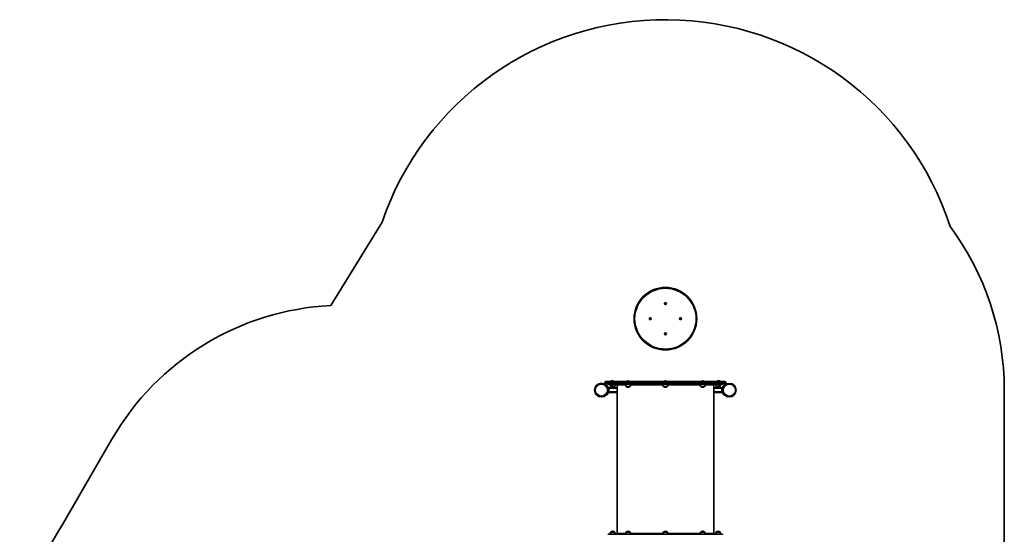
# Model space of a CAD drawing. Units: millimetres. Extents: x -2649 to 2859, y -3900 to 4197.
# Drawn here: x -2649 to 2859, y 1314 to 4197 of the extents above; entities that cross this region are included whole.
import ezdxf

# ---------------------------------------------------------------- set-up
doc = ezdxf.new("R2010")
doc.units = ezdxf.units.MM
doc.layers.add('Widoczne (ISO)', color=7, linetype='Continuous', lineweight=35)
doc.layers.add('Widoczne wąskie (ISO)', color=7, linetype='Continuous', lineweight=25)

msp = doc.modelspace()

# ---------------------------------------------------------------- linework, layer by layer
at = {"layer": 'Widoczne (ISO)'}
for p, q in [((-622, 3062.8), (-908.6, 2595.9)), ((960.6, 2606.8), (961.5, 2607.6)), ((961.6, 2605.6), (960.6, 2606.3)), ((961.5, 2607.6), (961.6, 2608.8)), ((961.8, 2604.4), (961.6, 2605.6)), ((962.1, 2609), (963.2, 2608.6)), ((963.2, 2604.5), (962.3, 2604.2)), ((963.2, 2608.6), (964.3, 2609.1)), ((964.5, 2604.3), (963.4, 2604.6)), ((964.8, 2608.9), (965, 2607.7)), ((965, 2607.7), (966, 2607)), ((965.1, 2605.7), (965, 2604.5)), ((966, 2606.5), (965.1, 2605.7)), ((876.8, 2522.1), (876.3, 2523.1)), ((876.4, 2520.9), (876.8, 2522.1)), ((876.5, 2523.6), (877.7, 2523.8)), ((877.9, 2520.4), (876.7, 2520.5)), ((877.7, 2523.8), (878.4, 2524.8)), ((878.7, 2519.5), (877.9, 2520.4)), ((878.9, 2524.8), (879.7, 2523.9)), ((879.9, 2520.5), (879.2, 2519.5)), ((879.7, 2523.9), (880.9, 2523.8)), ((881.1, 2520.7), (879.9, 2520.5)), ((881.2, 2523.4), (880.8, 2522.2)), ((880.9, 2522), (881.3, 2521.1)), ((1045.7, 2522.3), (1045.3, 2523.1)), ((1045.4, 2520.9), (1045.8, 2522.1)), ((1045.5, 2523.6), (1046.7, 2523.8)), ((1046.9, 2520.4), (1045.7, 2520.5)), ((1046.7, 2523.8), (1047.4, 2524.8)), ((1047.7, 2519.5), (1046.9, 2520.4)), ((1047.9, 2524.8), (1048.7, 2523.9)), ((1048.9, 2520.5), (1048.2, 2519.5)), ((1048.7, 2523.9), (1049.9, 2523.8)), ((1050.1, 2520.7), (1048.9, 2520.5)), ((1050.2, 2523.4), (1049.8, 2522.2)), ((1049.8, 2522.2), (1050.3, 2521.1)), ((960.6, 2437.8), (961.5, 2438.6)), ((961.6, 2436.6), (960.6, 2437.3)), ((961.5, 2438.6), (961.6, 2439.8)), ((961.8, 2435.4), (961.6, 2436.6)), ((962.1, 2440), (963.2, 2439.6)), ((963.4, 2435.6), (962.3, 2435.2)), ((963.4, 2439.8), (964.3, 2440.1)), ((964.5, 2435.3), (963.4, 2435.6)), ((964.8, 2439.9), (965, 2438.7)), ((965, 2438.7), (966, 2438)), ((965.1, 2436.7), (965, 2435.5)), ((966, 2437.5), (965.1, 2436.7)), ((625.8, 2160.2), (620.1, 2160.2)), ((620.1, 2157.2), (620.1, 2160.2)), ((620.1, 2157.2), (662.6, 2157.2)), ((625.8, 2165.4), (625.8, 2160.2)), ((640.8, 2160.2), (625.8, 2160.2)), ((630.5, 2170.2), (640.8, 2170.2)), ((636.7, 2148.5), (634.4, 2146.6)), ((812.3, 2170.2), (640.8, 2170.2)), ((812.3, 2160.2), (640.8, 2160.2)), ((656.8, 2155.2), (645.3, 2155.2)), ((653.6, 2155.6), (653.6, 2157.2)), ((653.6, 2155.6), (671.6, 2155.6)), ((656.8, 2155.6), (656.8, 2150.6)), ((656.8, 2150.6), (657.6, 2150.6)), ((657.3, 2170.9), (657.3, 2170.2)), ((657.6, 2155.6), (657.6, 2150.6)), ((657.6, 2150.6), (662.6, 2150.6)), ((658.1, 2150.6), (658.1, 2148.6)), ((659.9, 2173.5), (660.1, 2173.5)), ((660.1, 2173.5), (660.4, 2173.5)), ((660.4, 2173.5), (662.3, 2173.5)), ((662.3, 2173.5), (662.8, 2173.5)), ((680.1, 2157.2), (662.6, 2157.2)), ((662.6, 2155.6), (662.6, 2150.6)), ((662.6, 2150.6), (667.6, 2150.6)), ((662.8, 2173.5), (664.7, 2173.5)), ((664.7, 2173.5), (665, 2173.5)), ((665, 2173.5), (665.2, 2173.5)), ((665.6, 2173.5), (665.7, 2173.5)), ((665.6, 2173.5), (665.6, 2173.5)), ((665.7, 2173.5), (667.2, 2173.5)), ((667.1, 2150.6), (667.1, 2148.6)), ((667.2, 2173.5), (667.7, 2173.5)), ((667.6, 2155.6), (667.6, 2150.6)), ((667.6, 2150.6), (668.3, 2150.6)), ((667.7, 2173.5), (669.9, 2173.5)), ((667.8, 2170.9), (667.8, 2170.2)), ((668.3, 2155.6), (668.3, 2150.6)), ((1258.3, 2155.2), (668.3, 2155.2)), ((670, 2173.5), (669.9, 2173.5)), ((670, 2173.5), (670.2, 2173.5)), ((670, 2173.5), (670, 2173.5)), ((670.2, 2173.5), (670.3, 2173.5)), ((670.2, 2173.5), (670.2, 2173.5)), ((670.3, 2173.5), (671, 2173.5)), ((671.6, 2155.6), (671.6, 2157.2)), ((673.5, 2170.9), (673.5, 2170.2)), ((680.1, 2157.2), (680.1, 2160.2)), ((693.3, 1320.2), (693.3, 2150.2)), ((749.5, 2170.9), (749.5, 2170.2)), ((752, 2173.5), (753, 2173.5)), ((753, 2173.5), (753.3, 2173.5)), ((753, 2173.5), (753, 2173.5)), ((753, 2173.5), (753, 2173.5)), ((753.4, 2173.5), (755.7, 2173.5)), ((755.7, 2173.5), (756, 2173.5)), ((756.1, 2173.5), (757.4, 2173.5)), ((757.4, 2173.5), (757.4, 2173.5)), ((760, 2170.9), (760, 2170.2)), ((821.8, 2170.2), (812.3, 2170.2)), ((812.3, 2160.2), (817.2, 2160.2)), ((846.3, 2160.2), (817.2, 2160.2)), ((821.8, 2170.2), (851, 2170.2)), ((846.3, 2165.4), (846.3, 2160.2)), ((863.7, 2160.2), (846.3, 2160.2)), ((851, 2170.2), (865.1, 2170.2)), ((947.7, 2160.2), (863.7, 2160.2)), ((865.1, 2170.2), (943.1, 2170.2)), ((953.4, 2170.2), (943.1, 2170.2)), ((947.7, 2160.2), (953, 2160.2)), ((973.6, 2160.2), (953, 2160.2)), ((953.4, 2170.2), (973.2, 2170.2)), ((958, 2170.9), (958, 2170.2)), ((960.6, 2173.5), (961.1, 2173.5)), ((961.1, 2173.5), (961.3, 2173.5)), ((961.3, 2173.5), (961.5, 2173.5)), ((961.3, 2173.5), (961.3, 2173.5)), ((961.5, 2173.5), (963.6, 2173.5)), ((963.6, 2173.5), (963.9, 2173.5)), ((963.9, 2173.5), (964.1, 2173.5)), ((963.9, 2173.5), (963.9, 2173.5)), ((964.1, 2173.5), (965.8, 2173.5)), ((965.8, 2173.5), (965.9, 2173.5)), ((965.9, 2173.5), (966, 2173.5)), ((968.5, 2170.9), (968.5, 2170.2)), ((983.5, 2170.2), (973.2, 2170.2)), ((973.6, 2160.2), (978.8, 2160.2)), ((1062.9, 2160.2), (978.8, 2160.2)), ((983.5, 2170.2), (1061.5, 2170.2)), ((1061.5, 2170.2), (1075.5, 2170.2)), ((1080.3, 2160.2), (1062.9, 2160.2)), ((1075.5, 2170.2), (1104.8, 2170.2)), ((1080.3, 2165.4), (1080.3, 2160.2)), ((1109.4, 2160.2), (1080.3, 2160.2)), ((1114.3, 2170.2), (1104.8, 2170.2)), ((1109.4, 2160.2), (1114.3, 2160.2)), ((1285.8, 2170.2), (1114.3, 2170.2)), ((1285.8, 2160.2), (1114.3, 2160.2)), ((1166.6, 2170.9), (1166.6, 2170.2)), ((1169.2, 2173.5), (1169.4, 2173.5)), ((1169.4, 2173.5), (1169.6, 2173.5)), ((1169.6, 2173.5), (1171.5, 2173.5)), ((1171.5, 2173.5), (1171.8, 2173.5)), ((1172, 2173.5), (1174, 2173.5)), ((1174, 2173.5), (1174.3, 2173.5)), ((1174.3, 2173.5), (1174.6, 2173.5)), ((1177.1, 2170.9), (1177.1, 2170.2)), ((1233.3, 1320.2), (1233.3, 2150.2)), ((1246.5, 2160.2), (1246.5, 2157.2)), ((1264, 2157.2), (1246.5, 2157.2)), ((1253, 2170.9), (1253, 2170.2)), ((1255, 2155.6), (1255, 2157.2)), ((1255, 2155.6), (1273, 2155.6)), ((1255.6, 2173.5), (1255.7, 2173.5)), ((1255.6, 2173.5), (1255.6, 2173.5)), ((1255.7, 2173.5), (1257.2, 2173.5)), ((1257.2, 2173.5), (1257.7, 2173.5)), ((1257.7, 2173.5), (1259.9, 2173.5)), ((1258.3, 2155.6), (1258.3, 2150.6)), ((1258.3, 2150.6), (1259, 2150.6)), ((1258.8, 2170.9), (1258.8, 2170.2)), ((1259, 2155.6), (1259, 2150.6)), ((1259, 2150.6), (1264, 2150.6)), ((1259.5, 2150.6), (1259.5, 2148.6)), ((1259.9, 2173.5), (1260.2, 2173.5)), ((1260.2, 2173.5), (1260.2, 2173.5)), ((1260.2, 2173.5), (1260.3, 2173.5)), ((1260.3, 2173.5), (1261, 2173.5)), ((1261.3, 2173.5), (1261.6, 2173.5)), ((1261.6, 2173.5), (1261.8, 2173.5)), ((1261.8, 2173.5), (1263.8, 2173.5)), ((1264, 2157.2), (1306.5, 2157.2)), ((1264, 2155.6), (1264, 2150.6)), ((1264, 2150.6), (1269, 2150.6)), ((1264.3, 2173.5), (1266.2, 2173.5)), ((1266.2, 2173.5), (1266.5, 2173.5)), ((1266.5, 2173.5), (1266.7, 2173.5)), ((1268.5, 2150.6), (1268.5, 2148.6)), ((1269, 2155.6), (1269, 2150.6)), ((1269, 2150.6), (1269.7, 2150.6)), ((1269.3, 2170.9), (1269.3, 2170.2)), ((1269.7, 2155.6), (1269.7, 2150.6)), ((1281.3, 2155.2), (1269.7, 2155.2)), ((1273, 2155.6), (1273, 2157.2)), ((1285.8, 2170.2), (1296, 2170.2)), ((1300.8, 2160.2), (1285.8, 2160.2)), ((1292.2, 2146.6), (1289.9, 2148.5)), ((1300.8, 2160.2), (1300.8, 2165.4)), ((1306.5, 2160.2), (1300.8, 2160.2)), ((1306.5, 2160.2), (1306.5, 2157.2)), ((634.4, 2097.7), (636.7, 2095.8)), ((646.3, 2132.6), (646.3, 2134.6)), ((693.3, 2134.6), (646.3, 2134.6)), ((646.3, 2111.6), (646.3, 2132.6)), ((646.3, 2109.6), (646.3, 2111.6)), ((646.3, 2109.6), (693.3, 2109.6)), ((647.3, 2129.6), (647.3, 2114.6)), ((693.3, 2132.6), (650.3, 2132.6)), ((650.3, 2111.6), (693.3, 2111.6)), ((657.6, 2143.2), (678.9, 2143.2)), ((657.6, 2143.2), (657.6, 2143.1)), ((668, 2138.5), (668.6, 2138.5)), ((678.9, 2143.2), (678.9, 2143.1)), ((744.1, 2143.2), (765.4, 2143.2)), ((744.1, 2143.2), (744.1, 2143.1)), ((754.4, 2138.5), (755, 2138.5)), ((765.4, 2143.2), (765.4, 2143.1)), ((952.6, 2143.2), (973.9, 2143.2)), ((952.6, 2143.2), (952.6, 2143.1)), ((963, 2138.5), (963.6, 2138.5)), ((973.9, 2143.2), (973.9, 2143.1)), ((1161.2, 2143.2), (1182.5, 2143.2)), ((1161.2, 2143.2), (1161.2, 2143.1)), ((1171.6, 2138.5), (1172.2, 2138.5)), ((1182.5, 2143.2), (1182.5, 2143.1)), ((1280.3, 2134.6), (1233.3, 2134.6)), ((1276.3, 2132.6), (1233.3, 2132.6)), ((1233.3, 2111.6), (1276.3, 2111.6)), ((1233.3, 2109.6), (1280.3, 2109.6)), ((1247.6, 2143.2), (1268.9, 2143.2)), ((1247.6, 2143.2), (1247.6, 2143.1)), ((1258, 2138.5), (1258.6, 2138.5)), ((1268.9, 2143.2), (1268.9, 2143.1)), ((1279.3, 2114.6), (1279.3, 2129.6)), ((1280.3, 2134.6), (1280.3, 2132.6)), ((1280.3, 2132.6), (1280.3, 2111.6)), ((1280.3, 2111.6), (1280.3, 2109.6)), ((1289.9, 2095.8), (1292.2, 2097.7)), ((2859.4, 1262.1), (2859.4, 2122.1)), ((-2133, 1847.8), (-2404.2, 1378.1)), ((657.6, 1327.2), (657.6, 1327.3)), ((678.9, 1327.2), (657.6, 1327.2)), ((668.6, 1331.8), (668, 1331.8)), ((678.9, 1327.2), (678.9, 1327.3)), ((744.1, 1327.2), (744.1, 1327.3)), ((765.4, 1327.2), (744.1, 1327.2)), ((755, 1331.8), (754.4, 1331.8)), ((765.4, 1327.2), (765.4, 1327.3)), ((952.6, 1327.2), (952.6, 1327.3)), ((973.9, 1327.2), (952.6, 1327.2)), ((963.6, 1331.8), (963, 1331.8)), ((973.9, 1327.2), (973.9, 1327.3)), ((1161.2, 1327.2), (1161.2, 1327.3)), ((1182.5, 1327.2), (1161.2, 1327.2)), ((1172.2, 1331.8), (1171.6, 1331.8)), ((1182.5, 1327.2), (1182.5, 1327.3)), ((1247.6, 1327.2), (1247.6, 1327.3)), ((1268.9, 1327.2), (1247.6, 1327.2)), ((1258.6, 1331.8), (1258, 1331.8)), ((1268.9, 1327.2), (1268.9, 1327.3)), ((645.3, 1315.2), (1281.3, 1315.2))]:
    msp.add_line(p, q, dxfattribs=at)
for centre, radius in [((963.3, 2522.1), 175), ((963.3, 2606.6), 5.25), ((878.8, 2522.1), 5.25), ((1047.8, 2522.1), 5.25), ((963.3, 2437.6), 5.25), ((605.2, 2122.1), 38.1), ((1321.3, 2122.1), 38)]:
    msp.add_circle(centre, radius, dxfattribs=at)
for centre, radius, start, end in [((963.3, 2522.1), 1675, 17.9461, 161.1686), ((1321.3, 2122.1), 1538, 0, 36.5573), ((-834, 1097.8), 1500, 92.8518, 150), ((963.3, 2604.5), 0.189, 70.9282, 157.8803), ((881, 2522.2), 0.189, 160.9282, 247.8803), ((1045.6, 2522.1), 0.189, 340.9282, 67.8803), ((963.3, 2439.8), 0.189, 250.9282, 337.8803), ((630.5, 2165.4), 4.75, 90, 180), ((645.3, 2157.2), 2, 180, 270), ((675.3, 2156.4), 22, 183.062, 216.7891), ((659.9, 2170.9), 2.56, 90, 180), ((662.6, 2148.6), 4.5, 180, 0), ((665.2, 2170.9), 2.56, 0, 90), ((665.6, 2170.9), 2.56, 90, 94.0432), ((671, 2170.9), 2.56, 0, 90), ((661.3, 2156.4), 22, 323.2109, 356.938), ((688.3, 2150.2), 5, 0, 90), ((761.7, 2156.4), 22, 183.062, 216.7891), ((752, 2170.9), 2.56, 91.917, 180), ((757.4, 2170.9), 2.56, 0, 88.083), ((747.7, 2156.4), 22, 323.2109, 356.938), ((851, 2165.4), 4.75, 90, 180), ((970.3, 2156.4), 22, 183.062, 216.7891), ((960.6, 2170.9), 2.56, 90, 180), ((966, 2170.9), 2.56, 0, 90), ((956.3, 2156.4), 22, 323.2109, 356.938), ((1075.5, 2165.4), 4.75, 0, 90), ((1178.9, 2156.4), 22, 183.062, 216.7891), ((1169.2, 2170.9), 2.56, 90, 180), ((1174.6, 2170.9), 2.56, 0, 90), ((1164.9, 2156.4), 22, 323.2109, 356.938), ((1238.3, 2150.2), 5, 90, 180), ((1265.3, 2156.4), 22, 183.062, 216.7891), ((1255.6, 2170.9), 2.56, 90, 180), ((1261.3, 2170.9), 2.56, 90, 180), ((1264, 2148.6), 4.5, 180, 0), ((1261, 2170.9), 2.56, 85.9681, 90), ((1266.7, 2170.9), 2.56, 0, 90), ((1251.3, 2156.4), 22, 323.2109, 356.938), ((1281.3, 2157.2), 2, 270, 0), ((1296, 2165.4), 4.75, 0, 90), ((605.2, 2122.1), 41.1, 341.4327, 18.5673), ((650.3, 2129.6), 3, 90, 180), ((650.3, 2114.6), 3, 180, 270), ((658.6, 2143.1), 1, 180, 228.0408), ((668, 2153.5), 15, 228.0408, 270), ((668.6, 2153.5), 15, 270, 311.9592), ((677.9, 2143.1), 1, 311.9592, 0), ((745.1, 2143.1), 1, 180, 228.0408), ((754.4, 2153.5), 15, 228.0408, 270), ((755, 2153.5), 15, 270, 311.9592), ((764.4, 2143.1), 1, 311.9592, 0), ((953.6, 2143.1), 1, 180, 228.0408), ((963, 2153.5), 15, 228.0408, 270), ((963.6, 2153.5), 15, 270, 311.9592), ((972.9, 2143.1), 1, 311.9592, 0), ((1162.2, 2143.1), 1, 180, 228.0408), ((1171.6, 2153.5), 15, 228.0408, 270), ((1172.2, 2153.5), 15, 270, 311.9592), ((1181.5, 2143.1), 1, 311.9592, 0), ((1248.6, 2143.1), 1, 180, 228.0408), ((1258, 2153.5), 15, 228.0408, 270), ((1258.6, 2153.5), 15, 270, 311.9592), ((1267.9, 2143.1), 1, 311.9592, 0), ((1276.3, 2129.6), 3, 0, 90), ((1276.3, 2114.6), 3, 270, 0), ((1321.3, 2122.1), 41.1, 161.4327, 198.5673), ((-1149.4, 556.2), 1500, 146.776, 230.2544), ((675.3, 1314), 22, 143.2109, 176.938), ((658.6, 1327.3), 1, 131.9592, 180), ((668, 1316.8), 15, 90, 131.9592), ((668.6, 1316.8), 15, 48.0408, 90), ((677.9, 1327.3), 1, 0, 48.0408), ((661.3, 1314), 22, 3.062, 36.7891), ((761.7, 1314), 22, 143.2109, 176.938), ((745.1, 1327.3), 1, 131.9592, 180), ((754.4, 1316.8), 15, 90, 131.9592), ((755, 1316.8), 15, 48.0408, 90), ((764.4, 1327.3), 1, 0, 48.0408), ((747.7, 1314), 22, 3.062, 36.7891), ((970.3, 1314), 22, 143.2109, 176.938), ((953.6, 1327.3), 1, 131.9592, 180), ((963, 1316.8), 15, 90, 131.9592), ((963.6, 1316.8), 15, 48.0408, 90), ((972.9, 1327.3), 1, 0, 48.0408), ((956.3, 1314), 22, 3.062, 36.7891), ((1178.9, 1314), 22, 143.2109, 176.938), ((1162.2, 1327.3), 1, 131.9592, 180), ((1171.6, 1316.8), 15, 90, 131.9592), ((1172.2, 1316.8), 15, 48.0408, 90), ((1181.5, 1327.3), 1, 0, 48.0408), ((1164.9, 1314), 22, 3.062, 36.7891), ((1265.3, 1314), 22, 143.2109, 176.938), ((1248.6, 1327.3), 1, 131.9592, 180), ((1258, 1316.8), 15, 90, 131.9592), ((1258.6, 1316.8), 15, 48.0408, 90), ((1267.9, 1327.3), 1, 0, 48.0408), ((1251.3, 1314), 22, 3.062, 36.7891), ((645.3, 1313.2), 2, 90, 180), ((688.3, 1320.2), 5, 270, 0), ((1238.3, 1320.2), 5, 180, 270), ((1281.3, 1313.2), 2, 0, 90)]:
    msp.add_arc(centre, radius, start, end, dxfattribs=at)
for points in [[(960.3, 2606.5), (960.4, 2606.6), (960.5, 2606.7), (960.6, 2606.8)], [(960.6, 2606.3), (960.5, 2606.3), (960.4, 2606.4), (960.3, 2606.5)], [(961.6, 2608.8), (961.7, 2608.9), (961.7, 2609), (961.7, 2609.2)], [(961.7, 2609.2), (961.8, 2609.1), (961.9, 2609.1), (962.1, 2609)], [(961.9, 2604), (961.9, 2604.1), (961.9, 2604.3), (961.8, 2604.4)], [(962.3, 2604.2), (962.2, 2604.1), (962, 2604), (961.9, 2604)], [(964.3, 2609.1), (964.4, 2609.2), (964.5, 2609.3), (964.7, 2609.3)], [(964.9, 2604.1), (964.8, 2604.2), (964.7, 2604.2), (964.5, 2604.3)], [(964.7, 2609.3), (964.7, 2609.2), (964.7, 2609), (964.8, 2608.9)], [(965, 2604.5), (964.9, 2604.4), (964.9, 2604.3), (964.9, 2604.1)], [(966, 2607), (966.1, 2606.9), (966.2, 2606.9), (966.3, 2606.8)], [(966.3, 2606.8), (966.2, 2606.7), (966.1, 2606.6), (966, 2606.5)], [(876.1, 2523.5), (876.3, 2523.5), (876.4, 2523.6), (876.5, 2523.6)], [(876.3, 2523.1), (876.2, 2523.3), (876.2, 2523.4), (876.1, 2523.5)], [(876.3, 2520.5), (876.3, 2520.7), (876.4, 2520.8), (876.4, 2520.9)], [(876.7, 2520.5), (876.5, 2520.5), (876.4, 2520.5), (876.3, 2520.5)], [(878.4, 2524.8), (878.5, 2524.9), (878.6, 2525), (878.7, 2525.1)], [(878.7, 2525.1), (878.7, 2525), (878.8, 2524.9), (878.9, 2524.8)], [(878.9, 2519.1), (878.8, 2519.3), (878.8, 2519.4), (878.7, 2519.5)], [(879.2, 2519.5), (879.1, 2519.4), (879, 2519.3), (878.9, 2519.1)], [(880.9, 2523.8), (881, 2523.8), (881.2, 2523.8), (881.3, 2523.8)], [(881.5, 2520.8), (881.3, 2520.7), (881.2, 2520.7), (881.1, 2520.7)], [(881.3, 2523.8), (881.3, 2523.6), (881.2, 2523.5), (881.2, 2523.4)], [(881.3, 2521.1), (881.3, 2521), (881.4, 2520.9), (881.5, 2520.8)], [(1045.1, 2523.5), (1045.3, 2523.5), (1045.4, 2523.6), (1045.5, 2523.6)], [(1045.3, 2523.1), (1045.2, 2523.3), (1045.2, 2523.4), (1045.1, 2523.5)], [(1045.3, 2520.5), (1045.3, 2520.7), (1045.4, 2520.8), (1045.4, 2520.9)], [(1045.7, 2520.5), (1045.5, 2520.5), (1045.4, 2520.5), (1045.3, 2520.5)], [(1047.4, 2524.8), (1047.5, 2524.9), (1047.6, 2525), (1047.7, 2525.1)], [(1047.7, 2525.1), (1047.7, 2525), (1047.8, 2524.9), (1047.9, 2524.8)], [(1047.9, 2519.1), (1047.8, 2519.3), (1047.8, 2519.4), (1047.7, 2519.5)], [(1048.2, 2519.5), (1048.1, 2519.4), (1048, 2519.3), (1047.9, 2519.1)], [(1049.9, 2523.8), (1050, 2523.8), (1050.2, 2523.8), (1050.3, 2523.8)], [(1050.5, 2520.8), (1050.3, 2520.7), (1050.2, 2520.7), (1050.1, 2520.7)], [(1050.3, 2523.8), (1050.3, 2523.6), (1050.2, 2523.5), (1050.2, 2523.4)], [(1050.3, 2521.1), (1050.3, 2521), (1050.4, 2520.9), (1050.5, 2520.8)], [(960.3, 2437.5), (960.4, 2437.6), (960.5, 2437.7), (960.6, 2437.8)], [(960.6, 2437.3), (960.5, 2437.3), (960.4, 2437.4), (960.3, 2437.5)], [(961.6, 2439.8), (961.7, 2439.9), (961.7, 2440), (961.7, 2440.2)], [(961.7, 2440.2), (961.8, 2440.1), (961.9, 2440.1), (962.1, 2440)], [(961.9, 2435), (961.9, 2435.1), (961.9, 2435.3), (961.8, 2435.4)], [(962.3, 2435.2), (962.2, 2435.1), (962, 2435), (961.9, 2435)], [(964.3, 2440.1), (964.4, 2440.2), (964.5, 2440.3), (964.7, 2440.3)], [(964.9, 2435.1), (964.8, 2435.2), (964.7, 2435.2), (964.5, 2435.3)], [(964.7, 2440.3), (964.7, 2440.2), (964.7, 2440), (964.8, 2439.9)], [(965, 2435.5), (964.9, 2435.4), (964.9, 2435.3), (964.9, 2435.1)], [(966, 2438), (966.1, 2437.9), (966.2, 2437.9), (966.3, 2437.8)], [(966.3, 2437.8), (966.2, 2437.7), (966.1, 2437.6), (966, 2437.5)], [(660.4, 2173.5), (660.2, 2173.5), (660.1, 2173.5), (660, 2173.5)], [(660, 2173.5), (660, 2173.5), (660.1, 2173.5), (660.1, 2173.5)], [(662.6, 2173.5), (662.5, 2173.5), (662.4, 2173.5), (662.3, 2173.5)], [(662.8, 2173.5), (662.7, 2173.5), (662.6, 2173.5), (662.6, 2173.5)], [(665.2, 2173.5), (665, 2173.5), (664.9, 2173.5), (664.7, 2173.5)], [(665, 2173.5), (665.1, 2173.5), (665.1, 2173.5), (665.2, 2173.5)], [(665.4, 2173.5), (665.5, 2173.5), (665.6, 2173.5), (665.6, 2173.5)], [(665.7, 2173.5), (665.6, 2173.5), (665.6, 2173.5), (665.5, 2173.5)], [(667.3, 2173.5), (667.3, 2173.5), (667.2, 2173.5), (667.2, 2173.5)], [(667.7, 2173.5), (667.6, 2173.5), (667.5, 2173.5), (667.3, 2173.5)], [(670.3, 2173.5), (670.1, 2173.5), (670, 2173.5), (669.9, 2173.5)], [(670.3, 2173.5), (670.3, 2173.5), (670.3, 2173.5), (670.3, 2173.5)], [(752, 2173.5), (752, 2173.5), (752, 2173.5), (751.9, 2173.5)], [(753.4, 2173.5), (753.3, 2173.5), (753.2, 2173.5), (753, 2173.5)], [(753, 2173.5), (753, 2173.5), (753, 2173.5), (753, 2173.5)], [(753.3, 2173.5), (753.3, 2173.5), (753.3, 2173.5), (753.3, 2173.5)], [(756, 2173.5), (755.9, 2173.5), (755.8, 2173.5), (755.7, 2173.5)], [(756.1, 2173.5), (756.1, 2173.5), (756.1, 2173.5), (756, 2173.5)], [(756, 2173.5), (756, 2173.5), (756.1, 2173.5), (756.1, 2173.5)], [(757.7, 2173.5), (757.6, 2173.5), (757.5, 2173.5), (757.4, 2173.5)], [(757.4, 2173.5), (757.5, 2173.5), (757.6, 2173.5), (757.7, 2173.5)], [(961.5, 2173.5), (961.3, 2173.5), (961.2, 2173.5), (961, 2173.5)], [(961, 2173.5), (961.1, 2173.5), (961.1, 2173.5), (961.1, 2173.5)], [(963.9, 2173.5), (963.8, 2173.5), (963.7, 2173.5), (963.6, 2173.5)], [(964.1, 2173.5), (964, 2173.5), (963.9, 2173.5), (963.9, 2173.5)], [(966.1, 2173.5), (966, 2173.5), (965.9, 2173.5), (965.8, 2173.5)], [(965.9, 2173.5), (966, 2173.5), (966.1, 2173.5), (966.1, 2173.5)], [(1169.2, 2173.5), (1169.3, 2173.5), (1169.3, 2173.5), (1169.4, 2173.5)], [(1169.6, 2173.5), (1169.5, 2173.5), (1169.3, 2173.5), (1169.2, 2173.5)], [(1171.7, 2173.5), (1171.6, 2173.5), (1171.5, 2173.5), (1171.5, 2173.5)], [(1172, 2173.5), (1171.9, 2173.5), (1171.8, 2173.5), (1171.7, 2173.5)], [(1171.8, 2173.5), (1171.8, 2173.5), (1171.9, 2173.5), (1171.9, 2173.5)], [(1174.4, 2173.5), (1174.2, 2173.5), (1174.1, 2173.5), (1174, 2173.5)], [(1174.3, 2173.5), (1174.3, 2173.5), (1174.3, 2173.5), (1174.4, 2173.5)], [(1255.4, 2173.5), (1255.4, 2173.5), (1255.5, 2173.5), (1255.6, 2173.5)], [(1255.7, 2173.5), (1255.6, 2173.5), (1255.5, 2173.5), (1255.4, 2173.5)], [(1257.3, 2173.5), (1257.3, 2173.5), (1257.2, 2173.5), (1257.2, 2173.5)], [(1257.7, 2173.5), (1257.6, 2173.5), (1257.5, 2173.5), (1257.3, 2173.5)], [(1260.3, 2173.5), (1260.1, 2173.5), (1260, 2173.5), (1259.9, 2173.5)], [(1260.3, 2173.5), (1260.3, 2173.5), (1260.3, 2173.5), (1260.3, 2173.5)], [(1261.8, 2173.5), (1261.7, 2173.5), (1261.6, 2173.5), (1261.4, 2173.5)], [(1261.4, 2173.5), (1261.5, 2173.5), (1261.5, 2173.5), (1261.6, 2173.5)], [(1264, 2173.5), (1264, 2173.5), (1263.9, 2173.5), (1263.8, 2173.5)], [(1264.3, 2173.5), (1264.2, 2173.5), (1264.1, 2173.5), (1264, 2173.5)], [(1266.6, 2173.5), (1266.5, 2173.5), (1266.4, 2173.5), (1266.2, 2173.5)], [(1266.5, 2173.5), (1266.5, 2173.5), (1266.6, 2173.5), (1266.6, 2173.5)]]:
    msp.add_open_spline(points, degree=3, dxfattribs=at)
for points, knots in [([(644.2, 2135.2), (643.9, 2136.1), (643.5, 2137.1), (642.7, 2138.9), (642.3, 2139.8), (641.4, 2141.5), (641, 2142.3), (640.1, 2143.8), (639.7, 2144.4), (639, 2145.6), (638.6, 2146.1), (637.9, 2147), (637.7, 2147.3), (637.2, 2147.9), (637, 2148.2), (636.8, 2148.5), (636.7, 2148.5), (636.7, 2148.5)], [7.280835, 7.280835, 7.280835, 7.280835, 7.571846, 7.571846, 7.862858, 7.862858, 8.153869, 8.153869, 8.44488, 8.44488, 8.727649, 8.727649, 9.010419, 9.010419, 9.293188, 9.293188, 9.575957, 9.575957, 9.575957, 9.575957]), ([(1289.9, 2148.5), (1289.9, 2148.5), (1289.8, 2148.5), (1289.6, 2148.2), (1289.4, 2147.9), (1288.9, 2147.3), (1288.6, 2147), (1288, 2146.1), (1287.6, 2145.6), (1286.9, 2144.4), (1286.5, 2143.8), (1285.6, 2142.3), (1285.1, 2141.5), (1284.3, 2139.8), (1283.9, 2138.9), (1283.1, 2137.1), (1282.7, 2136.1), (1282.4, 2135.2)], [9.577328, 9.577328, 9.577328, 9.577328, 9.860097, 9.860097, 10.142867, 10.142867, 10.425636, 10.425636, 10.708405, 10.708405, 10.999416, 10.999416, 11.290428, 11.290428, 11.581439, 11.581439, 11.872451, 11.872451, 11.872451, 11.872451]), ([(636.7, 2095.8), (636.7, 2095.8), (636.8, 2095.8), (637, 2096.1), (637.2, 2096.3), (637.7, 2096.9), (637.9, 2097.3), (638.6, 2098.2), (639, 2098.7), (639.7, 2099.8), (640.1, 2100.5), (641, 2102), (641.4, 2102.8), (642.3, 2104.5), (642.7, 2105.4), (643.5, 2107.2), (643.9, 2108.2), (644.2, 2109.1)], [9.577328, 9.577328, 9.577328, 9.577328, 9.860097, 9.860097, 10.142867, 10.142867, 10.425636, 10.425636, 10.708405, 10.708405, 10.999416, 10.999416, 11.290428, 11.290428, 11.581439, 11.581439, 11.872451, 11.872451, 11.872451, 11.872451]), ([(1282.4, 2109.1), (1282.7, 2108.2), (1283.1, 2107.2), (1283.9, 2105.4), (1284.3, 2104.5), (1285.1, 2102.8), (1285.6, 2102), (1286.5, 2100.5), (1286.9, 2099.8), (1287.6, 2098.7), (1288, 2098.2), (1288.6, 2097.3), (1288.9, 2096.9), (1289.4, 2096.3), (1289.6, 2096.1), (1289.8, 2095.8), (1289.9, 2095.8), (1289.9, 2095.8)], [7.280835, 7.280835, 7.280835, 7.280835, 7.571846, 7.571846, 7.862858, 7.862858, 8.153869, 8.153869, 8.44488, 8.44488, 8.727649, 8.727649, 9.010419, 9.010419, 9.293188, 9.293188, 9.575957, 9.575957, 9.575957, 9.575957])]:
    msp.add_open_spline(points, degree=3, knots=knots, dxfattribs=at)
at = {"layer": 'Widoczne wąskie (ISO)'}
for p, q in [((640.8, 2165.4), (625.8, 2165.4)), ((640.8, 2170.2), (640.8, 2165.4)), ((640.8, 2165.4), (812.3, 2165.4)), ((640.8, 2160.2), (640.8, 2165.4)), ((667.8, 2170.9), (657.3, 2170.9)), ((658.1, 2148.6), (667.1, 2148.6)), ((662.6, 2157.2), (662.6, 2160.2)), ((673.5, 2170.9), (667.8, 2170.9)), ((1246.5, 2158.2), (680.1, 2158.2)), ((680.1, 2157.2), (1246.5, 2157.2)), ((740.6, 2150.2), (693.3, 2150.2)), ((760, 2170.9), (749.5, 2170.9)), ((949.2, 2150.2), (768.8, 2150.2)), ((812.3, 2165.4), (812.3, 2170.2)), ((812.3, 2165.4), (817.2, 2165.4)), ((812.3, 2165.4), (812.3, 2160.2)), ((846.3, 2165.4), (817.2, 2165.4)), ((817.2, 2160.2), (817.2, 2165.4)), ((863.7, 2165.4), (846.3, 2165.4)), ((947.7, 2165.4), (863.7, 2165.4)), ((863.7, 2165.4), (863.7, 2160.2)), ((947.7, 2165.4), (953, 2165.4)), ((947.7, 2165.4), (947.7, 2160.2)), ((973.6, 2165.4), (953, 2165.4)), ((953, 2160.2), (953, 2165.4)), ((968.5, 2170.9), (958, 2170.9)), ((973.6, 2165.4), (978.8, 2165.4)), ((973.6, 2165.4), (973.6, 2160.2)), ((1157.7, 2150.2), (977.4, 2150.2)), ((1062.9, 2165.4), (978.8, 2165.4)), ((978.8, 2160.2), (978.8, 2165.4)), ((1080.3, 2165.4), (1062.9, 2165.4)), ((1062.9, 2165.4), (1062.9, 2160.2)), ((1109.4, 2165.4), (1080.3, 2165.4)), ((1109.4, 2165.4), (1114.3, 2165.4)), ((1109.4, 2165.4), (1109.4, 2160.2)), ((1114.3, 2165.4), (1114.3, 2170.2)), ((1114.3, 2165.4), (1285.8, 2165.4)), ((1114.3, 2160.2), (1114.3, 2165.4)), ((1177.1, 2170.9), (1166.6, 2170.9)), ((1233.3, 2150.2), (1186, 2150.2)), ((1258.8, 2170.9), (1253, 2170.9)), ((1269.3, 2170.9), (1258.8, 2170.9)), ((1259.5, 2148.6), (1268.5, 2148.6)), ((1264, 2160.2), (1264, 2157.2)), ((1285.8, 2165.4), (1285.8, 2170.2)), ((1300.8, 2165.4), (1285.8, 2165.4)), ((1285.8, 2165.4), (1285.8, 2160.2)), ((641.7, 2133.1), (644.2, 2135.2)), ((644.2, 2109.1), (641.7, 2111.2)), ((646.3, 2132.6), (650.3, 2132.6)), ((650.3, 2111.6), (646.3, 2111.6)), ((657.6, 2143.1), (678.9, 2143.1)), ((678.6, 2142.4), (658, 2142.4)), ((744.1, 2143.1), (765.4, 2143.1)), ((765, 2142.4), (744.4, 2142.4)), ((952.6, 2143.1), (973.9, 2143.1)), ((973.6, 2142.4), (953, 2142.4)), ((1161.2, 2143.1), (1182.5, 2143.1)), ((1182.2, 2142.4), (1161.6, 2142.4)), ((1247.6, 2143.1), (1268.9, 2143.1)), ((1268.6, 2142.4), (1248, 2142.4)), ((1276.3, 2132.6), (1280.3, 2132.6)), ((1280.3, 2111.6), (1276.3, 2111.6)), ((1282.4, 2135.2), (1284.9, 2133.1)), ((1284.9, 2111.2), (1282.4, 2109.1)), ((678.9, 1327.3), (657.6, 1327.3)), ((658, 1328), (678.6, 1328)), ((765.4, 1327.3), (744.1, 1327.3)), ((744.4, 1328), (765, 1328)), ((973.9, 1327.3), (952.6, 1327.3)), ((953, 1328), (973.6, 1328)), ((1182.5, 1327.3), (1161.2, 1327.3)), ((1161.6, 1328), (1182.2, 1328)), ((1268.9, 1327.3), (1247.6, 1327.3)), ((1248, 1328), (1268.6, 1328)), ((693.3, 1320.2), (740.6, 1320.2)), ((768.8, 1320.2), (949.2, 1320.2)), ((977.4, 1320.2), (1157.7, 1320.2)), ((1186, 1320.2), (1233.3, 1320.2))]:
    msp.add_line(p, q, dxfattribs=at)
for centre, radius in [((963.3, 2522.1), 170.2), ((605.2, 2122.1), 33.3), ((1321.3, 2122.1), 33.3)]:
    msp.add_circle(centre, radius, dxfattribs=at)
for centre, start, end in [((963.3, 2606.6), 128.0836, 177.2488), ((963.3, 2606.6), 188.0836, 237.2488), ((963.3, 2606.6), 68.0836, 117.2488), ((963.3, 2606.6), 248.0836, 297.2488), ((963.3, 2606.6), 8.0836, 57.2488), ((963.3, 2606.6), 308.0836, 357.2488), ((878.8, 2522.1), 158.0836, 207.2488), ((878.8, 2522.1), 98.0836, 147.2488), ((878.8, 2522.1), 218.0836, 267.2488), ((878.8, 2522.1), 38.0836, 87.2488), ((878.8, 2522.1), 278.0836, 327.2488), ((878.8, 2522.1), 338.0836, 27.2488), ((1047.8, 2522.1), 158.0836, 207.2488), ((1047.8, 2522.1), 98.0836, 147.2488), ((1047.8, 2522.1), 218.0836, 267.2488), ((1047.8, 2522.1), 38.0836, 87.2488), ((1047.8, 2522.1), 278.0836, 327.2488), ((1047.8, 2522.1), 338.0836, 27.2488), ((963.3, 2437.6), 128.0836, 177.2488), ((963.3, 2437.6), 188.0836, 237.2488), ((963.3, 2437.6), 68.0836, 117.2488), ((963.3, 2437.6), 248.0836, 297.2488), ((963.3, 2437.6), 8.0836, 57.2488), ((963.3, 2437.6), 308.0836, 357.2488)]:
    msp.add_arc(centre, 2.69, start, end, dxfattribs=at)
for centre, ratio, start_param, end_param in [((821.8, 2165.4), 0.974172, 0, 1.570796), ((865.1, 2165.4), 0.305485, 0, 1.570796), ((943.1, 2165.4), 0.988194, 4.712389, 6.283185), ((953.4, 2165.4), 0.068432, 0, 1.570796), ((973.2, 2165.4), 0.068432, 4.712389, 6.283185), ((983.5, 2165.4), 0.988194, 0, 1.570796), ((1061.5, 2165.4), 0.305485, 4.712389, 6.283185), ((1104.8, 2165.4), 0.974172, 4.712389, 6.283185)]:
    msp.add_ellipse(centre, major_axis=(0, 4.75), ratio=ratio, start_param=start_param, end_param=end_param, dxfattribs=at)

doc.saveas('drawing.dxf')
